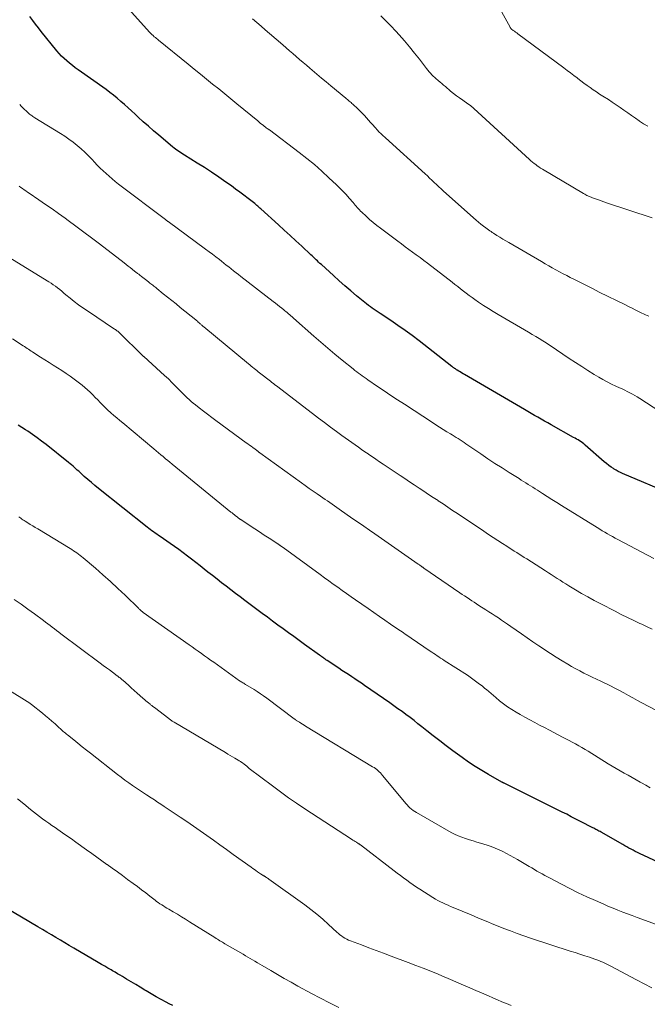
# Model space of a CAD drawing. Units: feet. Extents: x 1915000 to 1920026, y 540000 to 545009.
# Drawn here: x 1916001 to 1916121, y 541627 to 541816 of the extents above; entities that cross this region are included whole.
import ezdxf

# ---------------------------------------------------------------- set-up
doc = ezdxf.new("R2010")
doc.units = ezdxf.units.FT
doc.header["$LTSCALE"] = 100
doc.header["$MEASUREMENT"] = 0
doc.layers.add('CONTOUR INDEX', color=32, linetype='Continuous', lineweight=25)
doc.layers.add('CONTOUR INTERMEDIATE', color=40, linetype='Continuous', lineweight=15)

msp = doc.modelspace()

# ---------------------------------------------------------------- linework, layer by layer
at = {"layer": 'CONTOUR INDEX', "flags": 128}
for points, elevation in [([(1916125.83, 541724.97), (1916116.47, 541728.89), (1916116.05, 541729.08), (1916115.64, 541729.28), (1916115.24, 541729.5), (1916114.85, 541729.74), (1916114.71, 541729.83), (1916114.25, 541730.13), (1916113.81, 541730.45), (1916113.38, 541730.78), (1916112.96, 541731.13), (1916109.3, 541734.31), (1916109.04, 541734.53), (1916108.78, 541734.73), (1916108.52, 541734.93), (1916108.24, 541735.12), (1916107.97, 541735.3), (1916107.69, 541735.47), (1916107.4, 541735.64), (1916107.11, 541735.8), (1916102.8, 541738.19), (1916102.16, 541738.54), (1916101.53, 541738.9), (1916100.89, 541739.26), (1916100.26, 541739.63), (1916099.63, 541740), (1916099, 541740.37), (1916098.37, 541740.74), (1916097.74, 541741.1), (1916086.27, 541747.8), (1916085.99, 541747.96), (1916085.72, 541748.12), (1916085.44, 541748.29), (1916085.17, 541748.45), (1916084.85, 541748.65), (1916084.74, 541748.72), (1916084.63, 541748.79), (1916084.52, 541748.87), (1916084.41, 541748.94), (1916084.37, 541748.97), (1916084.25, 541749.06), (1916084.12, 541749.16), (1916084, 541749.25), (1916083.87, 541749.35), (1916077.59, 541754.24), (1916076.26, 541755.25), (1916074.92, 541756.23), (1916073.55, 541757.19), (1916072.17, 541758.12), (1916070.14, 541759.46), (1916069.76, 541759.7), (1916069.39, 541759.95), (1916069.02, 541760.21), (1916068.65, 541760.46), (1916068.28, 541760.72), (1916067.92, 541760.99), (1916067.56, 541761.27), (1916067.22, 541761.55), (1916065.65, 541762.85), (1916064.53, 541763.79), (1916063.42, 541764.75), (1916062.32, 541765.72), (1916061.23, 541766.7), (1916058.92, 541768.79), (1916058.66, 541769.03), (1916058.41, 541769.26), (1916058.16, 541769.5), (1916057.91, 541769.73), (1916057.66, 541769.97), (1916057.41, 541770.21), (1916057.16, 541770.44), (1916056.91, 541770.68), (1916055.19, 541772.29), (1916054.08, 541773.32), (1916052.96, 541774.36), (1916051.84, 541775.38), (1916050.71, 541776.41), (1916047.34, 541779.48), (1916047.2, 541779.6), (1916047.06, 541779.72), (1916046.91, 541779.85), (1916046.77, 541779.97), (1916046.63, 541780.09), (1916046.48, 541780.21), (1916046.34, 541780.32), (1916046.19, 541780.44), (1916044.92, 541781.43), (1916044.14, 541782.04), (1916043.35, 541782.64), (1916042.55, 541783.23), (1916041.74, 541783.81), (1916040.68, 541784.57), (1916039.33, 541785.51), (1916037.97, 541786.43), (1916036.59, 541787.33), (1916035.2, 541788.2), (1916032.76, 541789.7), (1916032.47, 541789.88), (1916032.18, 541790.06), (1916031.89, 541790.25), (1916031.61, 541790.44), (1916031.33, 541790.64), (1916031.06, 541790.84), (1916030.79, 541791.06), (1916030.52, 541791.27), (1916027.87, 541793.49), (1916026.87, 541794.34), (1916025.88, 541795.21), (1916024.9, 541796.09), (1916023.93, 541796.98), (1916023.34, 541797.53), (1916022.67, 541798.15), (1916022, 541798.77), (1916021.32, 541799.37), (1916020.64, 541799.97), (1916019.95, 541800.56), (1916019.25, 541801.14), (1916018.53, 541801.69), (1916017.79, 541802.23), (1916012.48, 541806.01), (1916011.93, 541806.41), (1916011.38, 541806.83), (1916010.84, 541807.26), (1916010.31, 541807.7), (1916009.79, 541808.15), (1916009.3, 541808.63), (1916008.83, 541809.13), (1916008.39, 541809.66), (1916005.43, 541813.31), (1916004.87, 541814.01), (1916004.32, 541814.72), (1916003.79, 541815.44), (1916003.26, 541816.16)], 920), ([(1916123.24, 541654.66), (1916119.71, 541656.31), (1916119.29, 541656.5), (1916118.88, 541656.7), (1916118.48, 541656.91), (1916118.07, 541657.12), (1916117.67, 541657.34), (1916117.27, 541657.56), (1916116.87, 541657.79), (1916116.48, 541658.01), (1916112.35, 541660.37), (1916112.15, 541660.49), (1916111.95, 541660.6), (1916111.76, 541660.71), (1916111.56, 541660.81), (1916111.35, 541660.92), (1916111.15, 541661.02), (1916110.95, 541661.13), (1916110.75, 541661.23), (1916108.43, 541662.44), (1916107.55, 541662.89), (1916106.67, 541663.34), (1916105.79, 541663.79), (1916104.91, 541664.23), (1916104.03, 541664.67), (1916103.14, 541665.12), (1916102.26, 541665.56), (1916101.37, 541665.99), (1916095.25, 541669.02), (1916095, 541669.15), (1916094.75, 541669.27), (1916094.49, 541669.4), (1916094.24, 541669.53), (1916093.85, 541669.72), (1916093.79, 541669.75), (1916093.73, 541669.78), (1916093.67, 541669.81), (1916093.61, 541669.84), (1916093.55, 541669.87), (1916093.49, 541669.9), (1916093.43, 541669.93), (1916093.37, 541669.96), (1916090.87, 541671.38), (1916089.57, 541672.14), (1916088.3, 541672.93), (1916087.05, 541673.77), (1916085.82, 541674.63), (1916084.03, 541675.94), (1916082.77, 541676.87), (1916081.53, 541677.81), (1916080.29, 541678.77), (1916079.06, 541679.74), (1916078.12, 541680.5), (1916077.37, 541681.09), (1916076.62, 541681.68), (1916075.86, 541682.26), (1916075.09, 541682.84), (1916074.33, 541683.4), (1916073.55, 541683.97), (1916072.77, 541684.52), (1916071.99, 541685.07), (1916067.19, 541688.39), (1916066.58, 541688.81), (1916065.96, 541689.23), (1916065.34, 541689.64), (1916064.72, 541690.06), (1916064.1, 541690.47), (1916063.48, 541690.88), (1916062.86, 541691.29), (1916062.24, 541691.7), (1916061.18, 541692.39), (1916060.9, 541692.58), (1916060.61, 541692.77), (1916060.33, 541692.96), (1916060.05, 541693.15), (1916059.79, 541693.33), (1916059.63, 541693.43), (1916059.48, 541693.54), (1916059.33, 541693.65), (1916059.18, 541693.75), (1916059.03, 541693.86), (1916058.88, 541693.97), (1916058.73, 541694.07), (1916058.58, 541694.18), (1916055.73, 541696.25), (1916054.71, 541696.99), (1916053.69, 541697.73), (1916052.67, 541698.46), (1916051.65, 541699.2), (1916050.63, 541699.94), (1916049.62, 541700.68), (1916048.61, 541701.43), (1916047.6, 541702.18), (1916044.29, 541704.65), (1916043.41, 541705.32), (1916042.52, 541705.99), (1916041.64, 541706.66), (1916040.76, 541707.34), (1916039.88, 541708.02), (1916039.01, 541708.7), (1916038.13, 541709.38), (1916037.26, 541710.07), (1916036.55, 541710.62), (1916035.75, 541711.24), (1916034.94, 541711.87), (1916034.14, 541712.5), (1916033.33, 541713.12), (1916032.52, 541713.74), (1916031.7, 541714.35), (1916030.87, 541714.95), (1916030.04, 541715.54), (1916028.15, 541716.84), (1916027.83, 541717.06), (1916027.52, 541717.28), (1916027.2, 541717.51), (1916026.88, 541717.73), (1916026.57, 541717.95), (1916026.25, 541718.18), (1916025.95, 541718.41), (1916025.64, 541718.65), (1916016.38, 541726.04), (1916015.68, 541726.6), (1916014.99, 541727.18), (1916014.31, 541727.76), (1916013.63, 541728.35), (1916012.84, 541729.06), (1916012.57, 541729.31), (1916012.29, 541729.55), (1916012.03, 541729.8), (1916011.76, 541730.05), (1916011.49, 541730.29), (1916011.21, 541730.54), (1916010.93, 541730.77), (1916010.65, 541731), (1916006.36, 541734.42), (1916005.5, 541735.09), (1916004.63, 541735.73), (1916003.74, 541736.36), (1916002.84, 541736.97), (1916002.42, 541737.24), (1916001.72, 541737.69), (1916001.01, 541738.15)], 900), ([(1916030.53, 541627.24), (1916029.83, 541627.62), (1916029.3, 541627.9), (1916028.33, 541628.42), (1916027.37, 541628.95), (1916026.42, 541629.5), (1916025.48, 541630.05), (1916025.19, 541630.23), (1916024.32, 541630.75), (1916023.46, 541631.26), (1916022.59, 541631.79), (1916021.73, 541632.31), (1916020.95, 541632.78), (1916020.48, 541633.07), (1916020, 541633.35), (1916019.52, 541633.63), (1916019.04, 541633.9), (1916018.77, 541634.06), (1916018.15, 541634.41), (1916017.54, 541634.76), (1916016.93, 541635.12), (1916016.31, 541635.48), (1916011.64, 541638.21), (1916010.78, 541638.72), (1916009.92, 541639.23), (1916009.07, 541639.74), (1916008.21, 541640.26), (1916007.36, 541640.78), (1916006.5, 541641.29), (1916005.64, 541641.8), (1916004.78, 541642.3), (1915997.04, 541646.81)], 880)]:
    msp.add_lwpolyline(points, dxfattribs=dict(at, elevation=elevation))
at = {"layer": 'CONTOUR INTERMEDIATE', "flags": 128}
for points, elevation in [([(1916124.88, 541739.89), (1916119.73, 541743.24), (1916119.27, 541743.52), (1916118.8, 541743.8), (1916118.33, 541744.07), (1916117.84, 541744.32), (1916117.36, 541744.56), (1916116.87, 541744.8), (1916116.38, 541745.04), (1916115.89, 541745.26), (1916115.19, 541745.58), (1916114.35, 541745.97), (1916113.52, 541746.39), (1916112.71, 541746.83), (1916111.91, 541747.3), (1916111.06, 541747.81), (1916109.85, 541748.55), (1916108.65, 541749.3), (1916107.46, 541750.08), (1916106.28, 541750.86), (1916103.83, 541752.53), (1916103.17, 541752.96), (1916102.52, 541753.39), (1916101.86, 541753.82), (1916101.2, 541754.24), (1916100.53, 541754.65), (1916099.86, 541755.06), (1916099.18, 541755.46), (1916098.51, 541755.86), (1916092.71, 541759.25), (1916091.76, 541759.82), (1916090.82, 541760.41), (1916089.89, 541761.01), (1916088.97, 541761.63), (1916088.27, 541762.1), (1916087.71, 541762.49), (1916087.15, 541762.9), (1916086.6, 541763.31), (1916086.06, 541763.73), (1916085.52, 541764.16), (1916084.98, 541764.59), (1916084.43, 541765.01), (1916083.89, 541765.43), (1916079.18, 541769.06), (1916078.48, 541769.59), (1916077.77, 541770.13), (1916077.06, 541770.65), (1916076.35, 541771.18), (1916075.63, 541771.7), (1916074.92, 541772.22), (1916074.21, 541772.75), (1916073.5, 541773.27), (1916070.19, 541775.75), (1916069.49, 541776.29), (1916068.8, 541776.85), (1916068.14, 541777.43), (1916067.49, 541778.02), (1916066.65, 541778.8), (1916066.43, 541779.02), (1916066.21, 541779.24), (1916066, 541779.47), (1916065.79, 541779.7), (1916065.59, 541779.93), (1916065.39, 541780.17), (1916065.18, 541780.41), (1916064.98, 541780.64), (1916064.23, 541781.5), (1916063.64, 541782.16), (1916063.04, 541782.8), (1916062.42, 541783.43), (1916061.79, 541784.05), (1916060.37, 541785.4), (1916059.01, 541786.67), (1916057.61, 541787.9), (1916056.17, 541789.07), (1916054.7, 541790.22), (1916048.99, 541794.53), (1916048.97, 541794.54), (1916048.95, 541794.56), (1916048.93, 541794.57), (1916048.91, 541794.58), (1916048.83, 541794.64), (1916048.8, 541794.65), (1916048.78, 541794.66), (1916048.76, 541794.68), (1916048.74, 541794.69), (1916048.58, 541794.79), (1916048.56, 541794.8), (1916048.55, 541794.81), (1916048.53, 541794.82), (1916048.51, 541794.83), (1916048.45, 541794.88), (1916048.43, 541794.89), (1916048.42, 541794.9), (1916048.4, 541794.92), (1916048.39, 541794.93), (1916047.87, 541795.34), (1916047.59, 541795.56), (1916047.32, 541795.78), (1916047.04, 541796), (1916046.77, 541796.23), (1916042.79, 541799.5), (1916041.63, 541800.44), (1916040.47, 541801.39), (1916039.31, 541802.34), (1916038.15, 541803.29), (1916036.99, 541804.23), (1916035.82, 541805.17), (1916034.66, 541806.12), (1916033.5, 541807.06), (1916027.82, 541811.67), (1916027.62, 541811.84), (1916027.42, 541812), (1916027.22, 541812.16), (1916027.02, 541812.33), (1916026.79, 541812.53), (1916026.71, 541812.6), (1916026.63, 541812.66), (1916026.55, 541812.73), (1916026.48, 541812.81), (1916026.4, 541812.88), (1916026.33, 541812.95), (1916026.26, 541813.03), (1916026.19, 541813.11), (1916019.82, 541820.25)], 924), ([(1916121.26, 541795.23), (1916120.46, 541795.7), (1916119.69, 541796.2), (1916119.64, 541796.23), (1916118.91, 541796.74), (1916118.17, 541797.26), (1916117.44, 541797.78), (1916116.72, 541798.3), (1916115.98, 541798.82), (1916115.25, 541799.33), (1916114.5, 541799.83), (1916113.75, 541800.31), (1916112.69, 541800.97), (1916112.08, 541801.37), (1916111.47, 541801.77), (1916110.87, 541802.18), (1916110.27, 541802.6), (1916109.68, 541803.03), (1916109.09, 541803.46), (1916108.51, 541803.9), (1916107.92, 541804.34), (1916107.8, 541804.44), (1916107.16, 541804.93), (1916106.51, 541805.42), (1916105.87, 541805.9), (1916105.22, 541806.39), (1916096.44, 541812.89), (1916096.23, 541813.05), (1916096.02, 541813.2), (1916095.81, 541813.36), (1916095.59, 541813.52), (1916095.27, 541813.75), (1916095.23, 541813.79), (1916095.18, 541813.84), (1916095.14, 541813.88), (1916095.1, 541813.93), (1916095.06, 541813.99), (1916095.03, 541814.04), (1916095, 541814.1), (1916094.96, 541814.15), (1916093.05, 541817.59)], 936), ([(1916121.46, 541758.93), (1916121.13, 541759.08), (1916120.81, 541759.23), (1916120.48, 541759.38), (1916120.16, 541759.53), (1916119.53, 541759.84), (1916118.89, 541760.15), (1916118.26, 541760.46), (1916117.62, 541760.77), (1916116.99, 541761.08), (1916112, 541763.56), (1916110.84, 541764.14), (1916109.69, 541764.72), (1916108.53, 541765.3), (1916107.38, 541765.88), (1916106.47, 541766.34), (1916105.78, 541766.7), (1916105.08, 541767.06), (1916104.4, 541767.43), (1916103.71, 541767.81), (1916103.03, 541768.19), (1916102.35, 541768.58), (1916101.67, 541768.97), (1916100.99, 541769.36), (1916094.75, 541773), (1916094.18, 541773.33), (1916093.6, 541773.68), (1916093.03, 541774.03), (1916092.46, 541774.38), (1916091.8, 541774.79), (1916091.56, 541774.94), (1916091.33, 541775.1), (1916091.1, 541775.26), (1916090.87, 541775.42), (1916090.36, 541775.8), (1916089.88, 541776.16), (1916089.41, 541776.53), (1916088.95, 541776.92), (1916088.49, 541777.31), (1916082.27, 541782.85), (1916081.82, 541783.25), (1916081.37, 541783.66), (1916080.93, 541784.08), (1916080.49, 541784.5), (1916080.47, 541784.51), (1916080.04, 541784.92), (1916079.6, 541785.33), (1916079.17, 541785.74), (1916078.73, 541786.14), (1916071.15, 541793.02), (1916070.96, 541793.19), (1916070.78, 541793.36), (1916070.59, 541793.53), (1916070.4, 541793.71), (1916070.22, 541793.88), (1916070.04, 541794.06), (1916069.86, 541794.24), (1916069.69, 541794.43), (1916069.13, 541795.05), (1916068.73, 541795.49), (1916068.33, 541795.94), (1916067.94, 541796.39), (1916067.54, 541796.83), (1916067.14, 541797.28), (1916066.73, 541797.71), (1916066.31, 541798.13), (1916065.87, 541798.55), (1916064.91, 541799.45), (1916064.75, 541799.59), (1916064.59, 541799.74), (1916064.42, 541799.88), (1916064.26, 541800.03), (1916064.09, 541800.17), (1916063.92, 541800.31), (1916063.75, 541800.45), (1916063.58, 541800.59), (1916060.76, 541802.94), (1916059.87, 541803.69), (1916058.98, 541804.43), (1916058.09, 541805.18), (1916057.2, 541805.93), (1916056.72, 541806.33), (1916056.07, 541806.88), (1916055.42, 541807.43), (1916054.78, 541807.98), (1916054.14, 541808.54), (1916053.5, 541809.1), (1916052.86, 541809.65), (1916052.21, 541810.21), (1916051.57, 541810.76), (1916049.03, 541812.95), (1916048.22, 541813.65), (1916047.41, 541814.34), (1916046.6, 541815.03), (1916045.79, 541815.72)], 928), ([(1916122.09, 541777.7), (1916113.42, 541780.62), (1916112.89, 541780.8), (1916112.36, 541780.98), (1916111.84, 541781.17), (1916111.31, 541781.35), (1916110.7, 541781.56), (1916110.48, 541781.65), (1916110.27, 541781.73), (1916110.06, 541781.82), (1916109.84, 541781.92), (1916109.63, 541782.02), (1916109.43, 541782.12), (1916109.22, 541782.24), (1916109.02, 541782.35), (1916101.14, 541787.03), (1916100.81, 541787.23), (1916100.49, 541787.44), (1916100.17, 541787.66), (1916099.86, 541787.89), (1916099.55, 541788.13), (1916099.25, 541788.37), (1916098.95, 541788.63), (1916098.66, 541788.88), (1916088.07, 541798.61), (1916087.97, 541798.7), (1916087.87, 541798.79), (1916087.77, 541798.87), (1916087.67, 541798.96), (1916087.63, 541798.99), (1916087.55, 541799.06), (1916087.46, 541799.13), (1916087.38, 541799.19), (1916087.29, 541799.25), (1916087.2, 541799.31), (1916087.11, 541799.38), (1916087.02, 541799.44), (1916086.93, 541799.5), (1916085.92, 541800.2), (1916085.33, 541800.62), (1916084.75, 541801.05), (1916084.18, 541801.5), (1916083.62, 541801.95), (1916082.61, 541802.8), (1916082.27, 541803.08), (1916081.93, 541803.37), (1916081.59, 541803.66), (1916081.25, 541803.95), (1916081.17, 541804.02), (1916080.88, 541804.27), (1916080.59, 541804.53), (1916080.31, 541804.8), (1916080.03, 541805.07), (1916079.76, 541805.35), (1916079.49, 541805.64), (1916079.24, 541805.93), (1916079, 541806.24), (1916077.64, 541808.02), (1916076.71, 541809.21), (1916075.76, 541810.38), (1916074.78, 541811.53), (1916073.79, 541812.67), (1916073.13, 541813.4), (1916072.2, 541814.4), (1916071.26, 541815.38), (1916070.29, 541816.33)], 932), ([(1916122.4, 541712.64), (1916115.54, 541716.29), (1916115.04, 541716.56), (1916114.54, 541716.83), (1916114.05, 541717.11), (1916113.56, 541717.39), (1916113.07, 541717.67), (1916112.58, 541717.96), (1916112.1, 541718.26), (1916111.62, 541718.55), (1916104.8, 541722.79), (1916103.89, 541723.36), (1916102.97, 541723.94), (1916102.06, 541724.52), (1916101.15, 541725.1), (1916100.21, 541725.7), (1916099.77, 541725.98), (1916099.33, 541726.26), (1916098.89, 541726.54), (1916098.45, 541726.81), (1916098, 541727.09), (1916097.56, 541727.36), (1916097.12, 541727.64), (1916096.68, 541727.91), (1916094.81, 541729.08), (1916093.45, 541729.95), (1916092.08, 541730.83), (1916090.73, 541731.72), (1916089.39, 541732.63), (1916086.54, 541734.57), (1916086.17, 541734.82), (1916085.8, 541735.07), (1916085.43, 541735.31), (1916085.06, 541735.55), (1916084.69, 541735.78), (1916084.31, 541736.02), (1916083.93, 541736.25), (1916083.56, 541736.48), (1916082.91, 541736.87), (1916082.21, 541737.3), (1916081.51, 541737.73), (1916080.82, 541738.17), (1916080.13, 541738.61), (1916074.78, 541742.11), (1916073.49, 541742.95), (1916072.21, 541743.8), (1916070.93, 541744.66), (1916069.65, 541745.53), (1916067.83, 541746.76), (1916067.47, 541747.02), (1916067.11, 541747.27), (1916066.75, 541747.52), (1916066.39, 541747.78), (1916066.04, 541748.04), (1916065.68, 541748.31), (1916065.34, 541748.58), (1916064.99, 541748.86), (1916062.9, 541750.54), (1916061.52, 541751.67), (1916060.15, 541752.81), (1916058.8, 541753.97), (1916057.46, 541755.15), (1916053.58, 541758.59), (1916053.35, 541758.79), (1916053.12, 541759), (1916052.88, 541759.2), (1916052.65, 541759.41), (1916052.57, 541759.47), (1916052.37, 541759.64), (1916052.17, 541759.81), (1916051.97, 541759.98), (1916051.77, 541760.14), (1916051.37, 541760.46), (1916050.96, 541760.79), (1916050.55, 541761.11), (1916050.14, 541761.43), (1916049.74, 541761.75), (1916043.56, 541766.52), (1916043.1, 541766.89), (1916042.63, 541767.25), (1916042.16, 541767.62), (1916041.7, 541767.98), (1916041.24, 541768.35), (1916040.77, 541768.71), (1916040.31, 541769.08), (1916039.84, 541769.44), (1916039.46, 541769.74), (1916038.8, 541770.25), (1916038.13, 541770.76), (1916037.47, 541771.26), (1916036.8, 541771.75), (1916029.67, 541777.01), (1916029.61, 541777.06), (1916029.45, 541777.18), (1916029.37, 541777.24), (1916029.29, 541777.3), (1916029.21, 541777.36), (1916029.14, 541777.42), (1916020.18, 541784.18), (1916019.57, 541784.66), (1916018.96, 541785.15), (1916018.37, 541785.66), (1916017.79, 541786.17), (1916017.23, 541786.7), (1916016.67, 541787.24), (1916016.12, 541787.8), (1916015.59, 541788.36), (1916015.14, 541788.84), (1916014.46, 541789.55), (1916013.75, 541790.25), (1916013.03, 541790.91), (1916012.28, 541791.56), (1916011.51, 541792.18), (1916010.72, 541792.77), (1916009.91, 541793.33), (1916009.08, 541793.86), (1916004.19, 541796.85), (1916004.02, 541796.96), (1916003.84, 541797.08), (1916003.67, 541797.19), (1916003.5, 541797.31), (1916003.34, 541797.43), (1916003.18, 541797.56), (1916003.02, 541797.69), (1916002.87, 541797.83), (1916002.53, 541798.14), (1916002.22, 541798.44), (1916001.91, 541798.74), (1916001.6, 541799.05), (1916001.3, 541799.36)], 916), ([(1916122.14, 541699.16), (1916121.14, 541699.63), (1916120.13, 541700.09), (1916119.76, 541700.26), (1916118.58, 541700.82), (1916117.4, 541701.39), (1916116.22, 541701.98), (1916115.06, 541702.57), (1916112.29, 541703.99), (1916111.06, 541704.64), (1916109.84, 541705.31), (1916108.64, 541706), (1916107.44, 541706.7), (1916106.19, 541707.46), (1916105.63, 541707.8), (1916105.07, 541708.15), (1916104.51, 541708.5), (1916103.95, 541708.85), (1916103.4, 541709.21), (1916102.85, 541709.57), (1916102.29, 541709.92), (1916101.74, 541710.28), (1916098.14, 541712.57), (1916097.66, 541712.87), (1916097.19, 541713.17), (1916096.71, 541713.47), (1916096.24, 541713.77), (1916095.76, 541714.07), (1916095.29, 541714.37), (1916094.82, 541714.67), (1916094.34, 541714.98), (1916093.51, 541715.52), (1916092.63, 541716.1), (1916091.74, 541716.68), (1916090.86, 541717.26), (1916089.98, 541717.85), (1916084.92, 541721.24), (1916084, 541721.85), (1916083.08, 541722.47), (1916082.16, 541723.08), (1916081.24, 541723.69), (1916081.22, 541723.71), (1916080.31, 541724.31), (1916079.4, 541724.91), (1916078.49, 541725.52), (1916077.58, 541726.12), (1916076.67, 541726.72), (1916075.76, 541727.32), (1916074.85, 541727.93), (1916073.95, 541728.53), (1916070.74, 541730.69), (1916070.05, 541731.15), (1916069.36, 541731.62), (1916068.67, 541732.08), (1916067.99, 541732.55), (1916067.88, 541732.62), (1916067.25, 541733.06), (1916066.62, 541733.5), (1916065.99, 541733.94), (1916065.36, 541734.38), (1916064.74, 541734.82), (1916064.11, 541735.26), (1916063.49, 541735.71), (1916062.86, 541736.16), (1916061.8, 541736.93), (1916060.65, 541737.77), (1916059.5, 541738.61), (1916058.36, 541739.47), (1916057.23, 541740.33), (1916050.33, 541745.62), (1916050.05, 541745.84), (1916049.76, 541746.06), (1916049.48, 541746.28), (1916049.19, 541746.51), (1916047.13, 541748.13), (1916046.86, 541748.34), (1916046.6, 541748.55), (1916046.33, 541748.76), (1916046.06, 541748.98), (1916045.8, 541749.19), (1916045.53, 541749.41), (1916045.27, 541749.62), (1916045, 541749.84), (1916036.47, 541756.89), (1916036.37, 541756.98), (1916036.27, 541757.06), (1916036.18, 541757.14), (1916036.08, 541757.23), (1916035.99, 541757.31), (1916035.89, 541757.4), (1916035.8, 541757.48), (1916035.7, 541757.57), (1916035.58, 541757.68), (1916035.42, 541757.82), (1916035.26, 541757.96), (1916035.09, 541758.09), (1916034.93, 541758.23), (1916031.97, 541760.63), (1916031.17, 541761.28), (1916030.36, 541761.94), (1916029.55, 541762.59), (1916028.74, 541763.24), (1916027.5, 541764.24), (1916027.31, 541764.39), (1916027.12, 541764.54), (1916026.94, 541764.69), (1916026.75, 541764.84), (1916026.56, 541764.98), (1916026.37, 541765.13), (1916026.18, 541765.28), (1916026, 541765.42), (1916025.6, 541765.73), (1916025.34, 541765.93), (1916025.08, 541766.13), (1916024.82, 541766.34), (1916024.56, 541766.54), (1916024.28, 541766.75), (1916024.16, 541766.85), (1916024.04, 541766.94), (1916023.92, 541767.03), (1916023.8, 541767.12), (1916023.68, 541767.21), (1916023.56, 541767.3), (1916023.44, 541767.4), (1916023.32, 541767.49), (1916022.79, 541767.91), (1916022.41, 541768.21), (1916022.02, 541768.51), (1916021.64, 541768.81), (1916021.25, 541769.11), (1916016.52, 541772.75), (1916015.04, 541773.89), (1916013.55, 541775.01), (1916012.05, 541776.13), (1916010.54, 541777.24), (1916009.98, 541777.66), (1916008.74, 541778.55), (1916007.5, 541779.44), (1916006.25, 541780.3), (1916004.99, 541781.16), (1916003.11, 541782.43), (1916002.79, 541782.65), (1916002.47, 541782.87), (1916002.15, 541783.09), (1916001.83, 541783.31), (1916001.51, 541783.54), (1916001.19, 541783.76)], 912), ([(1916122.78, 541683.66), (1916120.14, 541685.09), (1916119.28, 541685.56), (1916118.42, 541686.03), (1916117.57, 541686.5), (1916116.72, 541686.98), (1916115.86, 541687.45), (1916115, 541687.9), (1916114.13, 541688.34), (1916113.25, 541688.76), (1916113.1, 541688.82), (1916112.29, 541689.2), (1916111.48, 541689.58), (1916110.67, 541689.96), (1916109.87, 541690.35), (1916109.07, 541690.75), (1916108.28, 541691.17), (1916107.5, 541691.6), (1916106.72, 541692.05), (1916106.02, 541692.46), (1916104.9, 541693.13), (1916103.79, 541693.81), (1916102.7, 541694.51), (1916101.6, 541695.22), (1916101.56, 541695.25), (1916100.45, 541695.99), (1916099.34, 541696.73), (1916098.25, 541697.48), (1916097.15, 541698.24), (1916095.09, 541699.68), (1916094.5, 541700.09), (1916093.91, 541700.49), (1916093.32, 541700.9), (1916092.73, 541701.29), (1916092.13, 541701.69), (1916091.54, 541702.08), (1916090.94, 541702.47), (1916090.34, 541702.86), (1916089.02, 541703.7), (1916088.57, 541703.99), (1916088.11, 541704.29), (1916087.65, 541704.59), (1916087.2, 541704.89), (1916086.75, 541705.19), (1916086.29, 541705.5), (1916085.84, 541705.81), (1916085.39, 541706.11), (1916078.5, 541710.84), (1916078.45, 541710.88), (1916078.4, 541710.91), (1916078.35, 541710.95), (1916078.29, 541710.98), (1916078.24, 541711.02), (1916078.19, 541711.06), (1916078.14, 541711.09), (1916078.08, 541711.13), (1916077.93, 541711.24), (1916077.8, 541711.33), (1916077.67, 541711.42), (1916077.54, 541711.51), (1916077.41, 541711.6), (1916069.14, 541717.34), (1916068.09, 541718.07), (1916067.04, 541718.8), (1916065.99, 541719.53), (1916064.94, 541720.26), (1916062.31, 541722.1), (1916061.86, 541722.4), (1916061.42, 541722.71), (1916060.97, 541723.02), (1916060.52, 541723.33), (1916060.07, 541723.64), (1916059.63, 541723.94), (1916059.18, 541724.25), (1916058.73, 541724.56), (1916058.11, 541724.99), (1916057.35, 541725.51), (1916056.6, 541726.04), (1916055.85, 541726.58), (1916055.1, 541727.12), (1916047.18, 541732.84), (1916047.12, 541732.88), (1916047.06, 541732.93), (1916047.01, 541732.97), (1916046.95, 541733.02), (1916046.89, 541733.06), (1916046.83, 541733.11), (1916046.78, 541733.15), (1916046.72, 541733.2), (1916046.64, 541733.25), (1916046.55, 541733.33), (1916046.45, 541733.4), (1916046.36, 541733.47), (1916046.26, 541733.55), (1916045.83, 541733.86), (1916045.52, 541734.09), (1916045.21, 541734.32), (1916044.89, 541734.55), (1916044.58, 541734.78), (1916038.79, 541739.03), (1916037.99, 541739.62), (1916037.19, 541740.22), (1916036.4, 541740.82), (1916035.61, 541741.43), (1916034.86, 541742.02), (1916034.45, 541742.34), (1916034.06, 541742.67), (1916033.67, 541743.01), (1916033.29, 541743.36), (1916032.92, 541743.72), (1916032.55, 541744.08), (1916032.18, 541744.45), (1916031.82, 541744.82), (1916031.13, 541745.53), (1916030.42, 541746.24), (1916029.7, 541746.95), (1916028.97, 541747.64), (1916028.22, 541748.32), (1916024.99, 541751.22), (1916024.94, 541751.27), (1916024.88, 541751.32), (1916024.83, 541751.37), (1916024.77, 541751.42), (1916024.72, 541751.47), (1916024.66, 541751.52), (1916024.61, 541751.57), (1916024.56, 541751.62), (1916020.56, 541755.58), (1916020.43, 541755.71), (1916020.3, 541755.83), (1916020.16, 541755.95), (1916020.03, 541756.06), (1916019.88, 541756.17), (1916019.74, 541756.28), (1916019.59, 541756.38), (1916019.44, 541756.48), (1916014.24, 541759.95), (1916013.39, 541760.53), (1916012.56, 541761.13), (1916011.74, 541761.75), (1916010.93, 541762.39), (1916010.13, 541763.05), (1916009.73, 541763.37), (1916009.33, 541763.69), (1916008.94, 541764.02), (1916008.53, 541764.34), (1916008.13, 541764.65), (1916007.71, 541764.95), (1916007.29, 541765.23), (1916006.86, 541765.51), (1915997.37, 541771.31)], 908), ([(1916121.72, 541668.84), (1916120.91, 541669.33), (1916120.08, 541669.8), (1916119.8, 541669.96), (1916119.03, 541670.39), (1916118.27, 541670.81), (1916117.5, 541671.24), (1916116.74, 541671.67), (1916115.98, 541672.11), (1916115.22, 541672.55), (1916114.47, 541673), (1916113.72, 541673.46), (1916109.89, 541675.83), (1916109.29, 541676.2), (1916108.69, 541676.55), (1916108.08, 541676.9), (1916107.47, 541677.23), (1916106.85, 541677.56), (1916106.23, 541677.89), (1916105.61, 541678.22), (1916104.99, 541678.55), (1916102.47, 541679.86), (1916101.54, 541680.35), (1916100.61, 541680.84), (1916099.69, 541681.33), (1916098.76, 541681.82), (1916098.6, 541681.91), (1916097.76, 541682.36), (1916096.93, 541682.84), (1916096.11, 541683.32), (1916095.29, 541683.82), (1916094.49, 541684.35), (1916093.71, 541684.9), (1916092.96, 541685.48), (1916092.22, 541686.09), (1916090.44, 541687.62), (1916090.17, 541687.85), (1916089.89, 541688.08), (1916089.61, 541688.31), (1916089.34, 541688.53), (1916088.9, 541688.87), (1916088.39, 541689.25), (1916087.88, 541689.63), (1916087.36, 541689.99), (1916086.83, 541690.34), (1916082.38, 541693.2), (1916082.04, 541693.42), (1916081.71, 541693.64), (1916081.38, 541693.86), (1916081.04, 541694.08), (1916080.71, 541694.3), (1916080.38, 541694.52), (1916080.05, 541694.75), (1916079.72, 541694.97), (1916076.1, 541697.43), (1916075.81, 541697.63), (1916075.51, 541697.83), (1916075.22, 541698.03), (1916074.92, 541698.23), (1916074.63, 541698.43), (1916074.33, 541698.63), (1916074.04, 541698.83), (1916073.74, 541699.03), (1916072.16, 541700.11), (1916071.08, 541700.86), (1916070, 541701.6), (1916068.92, 541702.35), (1916067.84, 541703.1), (1916065.45, 541704.77), (1916064.59, 541705.36), (1916063.75, 541705.96), (1916062.9, 541706.56), (1916062.05, 541707.16), (1916061.21, 541707.77), (1916060.37, 541708.37), (1916059.52, 541708.98), (1916058.68, 541709.59), (1916051.64, 541714.74), (1916051.53, 541714.81), (1916051.43, 541714.89), (1916051.33, 541714.96), (1916051.22, 541715.04), (1916051.15, 541715.09), (1916051.08, 541715.14), (1916051.01, 541715.19), (1916050.94, 541715.23), (1916050.87, 541715.28), (1916050.8, 541715.33), (1916050.73, 541715.37), (1916050.66, 541715.42), (1916050.59, 541715.46), (1916048.93, 541716.55), (1916048.03, 541717.13), (1916047.13, 541717.72), (1916046.22, 541718.31), (1916045.32, 541718.9), (1916043.52, 541720.08), (1916043.47, 541720.11), (1916043.42, 541720.14), (1916043.37, 541720.17), (1916043.33, 541720.2), (1916043.28, 541720.24), (1916043.24, 541720.27), (1916043.19, 541720.31), (1916043.14, 541720.34), (1916043.1, 541720.38), (1916043.03, 541720.43), (1916042.96, 541720.48), (1916042.9, 541720.54), (1916042.83, 541720.59), (1916042.52, 541720.83), (1916042.31, 541721), (1916042.09, 541721.17), (1916041.87, 541721.35), (1916041.65, 541721.52), (1916030.44, 541730.68), (1916030.01, 541731.03), (1916029.59, 541731.38), (1916029.17, 541731.72), (1916028.75, 541732.07), (1916028.71, 541732.11), (1916028.26, 541732.48), (1916027.82, 541732.85), (1916027.38, 541733.22), (1916026.93, 541733.59), (1916020.98, 541738.55), (1916020.41, 541739.03), (1916019.85, 541739.51), (1916019.29, 541739.99), (1916018.74, 541740.47), (1916018.65, 541740.54), (1916018.15, 541741), (1916017.65, 541741.47), (1916017.16, 541741.95), (1916016.68, 541742.44), (1916016.2, 541742.94), (1916015.73, 541743.43), (1916015.25, 541743.91), (1916014.77, 541744.4), (1916014.28, 541744.87), (1916013.77, 541745.32), (1916013.24, 541745.75), (1916012.71, 541746.17), (1916011.72, 541746.9), (1916010.94, 541747.46), (1916010.15, 541748.02), (1916009.35, 541748.55), (1916008.54, 541749.07), (1916007.73, 541749.58), (1916006.92, 541750.1), (1916006.1, 541750.61), (1916005.29, 541751.13), (1916004.03, 541751.94), (1916003.77, 541752.11), (1916003.51, 541752.28), (1916003.25, 541752.45), (1916002.99, 541752.62), (1916002.73, 541752.8), (1916002.46, 541752.97), (1916002.2, 541753.14), (1916001.94, 541753.31), (1915999.92, 541754.61)], 904), ([(1916126.75, 541641.33), (1916120.15, 541643.75), (1916119.23, 541644.09), (1916118.32, 541644.43), (1916117.4, 541644.78), (1916116.49, 541645.12), (1916115.58, 541645.47), (1916114.67, 541645.84), (1916113.77, 541646.21), (1916112.87, 541646.6), (1916111.26, 541647.3), (1916109.62, 541648.04), (1916107.99, 541648.8), (1916106.38, 541649.6), (1916104.78, 541650.42), (1916102.62, 541651.57), (1916102.11, 541651.84), (1916101.61, 541652.11), (1916101.11, 541652.39), (1916100.61, 541652.68), (1916100.11, 541652.96), (1916099.61, 541653.25), (1916099.11, 541653.54), (1916098.61, 541653.84), (1916096.4, 541655.14), (1916095.71, 541655.54), (1916095.01, 541655.93), (1916094.3, 541656.31), (1916093.59, 541656.68), (1916092.86, 541657.02), (1916092.13, 541657.34), (1916091.38, 541657.62), (1916090.62, 541657.88), (1916089.34, 541658.28), (1916088.63, 541658.5), (1916087.91, 541658.72), (1916087.19, 541658.94), (1916086.47, 541659.16), (1916085.76, 541659.4), (1916085.06, 541659.68), (1916084.38, 541660), (1916083.72, 541660.34), (1916077.1, 541664.11), (1916076.77, 541664.31), (1916076.45, 541664.53), (1916076.15, 541664.77), (1916075.85, 541665.02), (1916075.58, 541665.29), (1916075.31, 541665.57), (1916075.05, 541665.85), (1916074.8, 541666.15), (1916070.62, 541671.21), (1916070.42, 541671.45), (1916070.2, 541671.69), (1916069.97, 541671.91), (1916069.74, 541672.13), (1916069.5, 541672.34), (1916069.25, 541672.54), (1916068.99, 541672.72), (1916068.72, 541672.89), (1916055.92, 541680.64), (1916055.63, 541680.82), (1916055.33, 541681.01), (1916055.03, 541681.19), (1916054.73, 541681.38), (1916054.27, 541681.67), (1916054.21, 541681.71), (1916054.14, 541681.75), (1916054.08, 541681.8), (1916054.02, 541681.84), (1916053.95, 541681.89), (1916053.89, 541681.93), (1916053.83, 541681.98), (1916053.76, 541682.03), (1916048.48, 541685.97), (1916047.89, 541686.4), (1916047.29, 541686.82), (1916046.68, 541687.22), (1916046.07, 541687.61), (1916044.45, 541688.61), (1916044.27, 541688.72), (1916044.1, 541688.83), (1916043.91, 541688.93), (1916043.73, 541689.03), (1916043.39, 541689.21), (1916043.3, 541689.26), (1916038.36, 541692.83), (1916037.78, 541693.25), (1916037.19, 541693.67), (1916036.6, 541694.09), (1916036.01, 541694.51), (1916035.42, 541694.93), (1916034.83, 541695.34), (1916034.24, 541695.76), (1916033.65, 541696.18), (1916024.92, 541702.34), (1916024.8, 541702.43), (1916024.69, 541702.52), (1916024.57, 541702.61), (1916024.46, 541702.7), (1916024.35, 541702.8), (1916024.25, 541702.89), (1916024.14, 541702.99), (1916024.04, 541703.09), (1916021.42, 541705.63), (1916020.03, 541706.95), (1916018.63, 541708.26), (1916017.2, 541709.53), (1916015.76, 541710.79), (1916013.43, 541712.78), (1916013.14, 541713.02), (1916012.84, 541713.26), (1916012.53, 541713.49), (1916012.22, 541713.72), (1916011.91, 541713.93), (1916011.59, 541714.14), (1916011.26, 541714.35), (1916010.94, 541714.55), (1916004.74, 541718.3), (1916004.27, 541718.59), (1916003.79, 541718.88), (1916003.32, 541719.17), (1916002.85, 541719.47), (1916002.34, 541719.79), (1916002.13, 541719.93), (1916001.92, 541720.06), (1916001.71, 541720.2), (1916001.51, 541720.34), (1916001.31, 541720.49), (1916001.11, 541720.63)], 896), ([(1916122.03, 541630.63), (1916120.57, 541631.39), (1916119.11, 541632.16), (1916114.22, 541634.78), (1916113.85, 541634.97), (1916113.47, 541635.16), (1916113.09, 541635.35), (1916112.71, 541635.52), (1916112.33, 541635.69), (1916111.94, 541635.85), (1916111.55, 541636), (1916111.15, 541636.14), (1916110.13, 541636.48), (1916109.22, 541636.78), (1916108.31, 541637.08), (1916107.39, 541637.38), (1916106.48, 541637.68), (1916098.87, 541640.16), (1916097.58, 541640.59), (1916096.3, 541641.04), (1916095.03, 541641.52), (1916093.76, 541642.01), (1916093.35, 541642.17), (1916091.89, 541642.76), (1916090.42, 541643.35), (1916088.97, 541643.96), (1916087.51, 541644.57), (1916084.11, 541646), (1916083.62, 541646.21), (1916083.12, 541646.42), (1916082.63, 541646.64), (1916082.13, 541646.86), (1916081.65, 541647.1), (1916081.17, 541647.34), (1916080.7, 541647.61), (1916080.24, 541647.89), (1916077.73, 541649.47), (1916077.09, 541649.88), (1916076.46, 541650.3), (1916075.85, 541650.74), (1916075.24, 541651.19), (1916074.64, 541651.64), (1916074.03, 541652.1), (1916073.43, 541652.55), (1916072.83, 541653.01), (1916066.37, 541657.94), (1916066.33, 541657.98), (1916066.28, 541658.01), (1916066.23, 541658.05), (1916066.18, 541658.08), (1916066.13, 541658.12), (1916066.08, 541658.15), (1916066.03, 541658.18), (1916065.98, 541658.22), (1916065.63, 541658.44), (1916065.4, 541658.59), (1916065.17, 541658.74), (1916064.94, 541658.88), (1916064.71, 541659.03), (1916055.75, 541664.84), (1916054.18, 541665.89), (1916052.62, 541666.96), (1916051.09, 541668.07), (1916049.57, 541669.2), (1916045.16, 541672.57), (1916044.91, 541672.77), (1916044.66, 541672.96), (1916044.41, 541673.16), (1916044.15, 541673.35), (1916043.84, 541673.6), (1916043.74, 541673.67), (1916043.65, 541673.74), (1916043.55, 541673.81), (1916043.45, 541673.88), (1916043.35, 541673.94), (1916043.25, 541674.01), (1916043.15, 541674.07), (1916043.05, 541674.13), (1916042.38, 541674.53), (1916041.95, 541674.79), (1916041.51, 541675.05), (1916041.08, 541675.31), (1916040.64, 541675.57), (1916030.84, 541681.36), (1916030.7, 541681.44), (1916030.56, 541681.52), (1916030.42, 541681.61), (1916030.29, 541681.7), (1916030.15, 541681.79), (1916030.02, 541681.89), (1916029.89, 541681.98), (1916029.76, 541682.08), (1916027.04, 541684.18), (1916026.94, 541684.26), (1916026.84, 541684.34), (1916026.74, 541684.41), (1916026.63, 541684.49), (1916026.53, 541684.57), (1916026.42, 541684.65), (1916026.32, 541684.72), (1916026.22, 541684.8), (1916025.9, 541685.06), (1916025.64, 541685.27), (1916025.38, 541685.48), (1916025.13, 541685.69), (1916024.88, 541685.92), (1916024.27, 541686.46), (1916023.72, 541686.96), (1916023.17, 541687.45), (1916022.61, 541687.95), (1916022.06, 541688.44), (1916020.99, 541689.4), (1916020.86, 541689.51), (1916020.73, 541689.62), (1916020.6, 541689.73), (1916020.47, 541689.84), (1916020.33, 541689.95), (1916020.2, 541690.05), (1916020.06, 541690.15), (1916019.92, 541690.26), (1916019.03, 541690.92), (1916018.44, 541691.36), (1916017.86, 541691.8), (1916017.28, 541692.23), (1916016.69, 541692.67), (1916009.19, 541698.29), (1916008.77, 541698.6), (1916008.35, 541698.92), (1916007.94, 541699.23), (1916007.52, 541699.55), (1916007.1, 541699.86), (1916006.68, 541700.18), (1916006.26, 541700.49), (1916005.84, 541700.8), (1916004.13, 541702.06), (1916002.86, 541702.99), (1916001.57, 541703.92), (1916000.28, 541704.83)], 892), ([(1916095.15, 541627.27), (1916094.28, 541627.64), (1916093.41, 541628), (1916092.55, 541628.37), (1916091.68, 541628.74), (1916090.82, 541629.12), (1916089.96, 541629.49), (1916088.44, 541630.15), (1916086.82, 541630.86), (1916085.2, 541631.56), (1916083.57, 541632.25), (1916081.94, 541632.93), (1916081.23, 541633.23), (1916079.81, 541633.81), (1916078.39, 541634.38), (1916076.96, 541634.93), (1916075.52, 541635.48), (1916072.24, 541636.71), (1916070.82, 541637.24), (1916069.41, 541637.77), (1916067.99, 541638.3), (1916066.57, 541638.84), (1916064.46, 541639.63), (1916064.1, 541639.78), (1916063.76, 541639.94), (1916063.42, 541640.13), (1916063.1, 541640.33), (1916062.79, 541640.56), (1916062.48, 541640.79), (1916062.19, 541641.03), (1916061.9, 541641.29), (1916060.3, 541642.77), (1916059.2, 541643.74), (1916058.07, 541644.7), (1916056.92, 541645.61), (1916055.74, 541646.49), (1916048.89, 541651.43), (1916048.75, 541651.53), (1916048.62, 541651.62), (1916048.47, 541651.71), (1916048.33, 541651.8), (1916048.2, 541651.88), (1916048.12, 541651.92), (1916048.05, 541651.97), (1916047.97, 541652.01), (1916047.9, 541652.06), (1916047.88, 541652.07), (1916047.81, 541652.11), (1916047.74, 541652.15), (1916047.68, 541652.19), (1916047.61, 541652.23), (1916047.51, 541652.29), (1916047.5, 541652.3), (1916047.48, 541652.31), (1916047.46, 541652.32), (1916047.44, 541652.33), (1916047.37, 541652.38), (1916047.35, 541652.39), (1916047.34, 541652.4), (1916047.32, 541652.41), (1916047.3, 541652.42), (1916046.73, 541652.83), (1916046.43, 541653.04), (1916046.13, 541653.25), (1916045.83, 541653.47), (1916045.52, 541653.68), (1916042.07, 541656.14), (1916040.82, 541657.04), (1916039.56, 541657.94), (1916038.3, 541658.85), (1916037.05, 541659.75), (1916035.78, 541660.65), (1916034.52, 541661.54), (1916033.25, 541662.41), (1916031.97, 541663.27), (1916028.89, 541665.31), (1916028.27, 541665.72), (1916027.65, 541666.13), (1916027.03, 541666.54), (1916026.4, 541666.95), (1916025.54, 541667.51), (1916025.35, 541667.63), (1916025.15, 541667.76), (1916024.96, 541667.89), (1916024.76, 541668.01), (1916024.57, 541668.14), (1916024.37, 541668.27), (1916024.18, 541668.4), (1916023.99, 541668.53), (1916022.88, 541669.28), (1916022.15, 541669.8), (1916021.41, 541670.32), (1916020.69, 541670.86), (1916019.98, 541671.41), (1916014.85, 541675.44), (1916014.04, 541676.07), (1916013.24, 541676.71), (1916012.44, 541677.36), (1916011.63, 541678), (1916010.45, 541678.96), (1916010.24, 541679.13), (1916010.04, 541679.3), (1916009.83, 541679.47), (1916009.63, 541679.64), (1916009.42, 541679.82), (1916009.22, 541679.99), (1916009.02, 541680.17), (1916008.82, 541680.34), (1916008.05, 541681.05), (1916007.46, 541681.57), (1916006.86, 541682.09), (1916006.25, 541682.6), (1916005.64, 541683.1), (1916003.55, 541684.77), (1916003.47, 541684.84), (1916003.39, 541684.9), (1916003.3, 541684.95), (1916003.22, 541685.01), (1915994.4, 541690.52)], 888), ([(1916062.25, 541626.89), (1916060.5, 541627.75), (1916058.77, 541628.64), (1916057.05, 541629.55), (1916054.44, 541630.98), (1916053.14, 541631.7), (1916051.84, 541632.43), (1916050.55, 541633.17), (1916049.26, 541633.93), (1916047.6, 541634.91), (1916047.15, 541635.18), (1916046.7, 541635.45), (1916046.24, 541635.72), (1916045.79, 541635.98), (1916045.33, 541636.25), (1916044.88, 541636.52), (1916044.43, 541636.78), (1916043.97, 541637.05), (1916040.5, 541639.07), (1916040.26, 541639.21), (1916040.02, 541639.35), (1916039.78, 541639.5), (1916039.54, 541639.64), (1916039.3, 541639.79), (1916039.06, 541639.93), (1916038.82, 541640.08), (1916038.59, 541640.23), (1916033.72, 541643.28), (1916032.96, 541643.76), (1916032.19, 541644.23), (1916031.42, 541644.7), (1916030.64, 541645.16), (1916029.76, 541645.67), (1916029.43, 541645.87), (1916029.09, 541646.07), (1916028.76, 541646.28), (1916028.43, 541646.49), (1916028.1, 541646.7), (1916027.78, 541646.92), (1916027.46, 541647.15), (1916027.15, 541647.39), (1916026.18, 541648.14), (1916025.38, 541648.76), (1916024.58, 541649.37), (1916023.78, 541649.97), (1916022.97, 541650.57), (1916021.91, 541651.36), (1916020.94, 541652.08), (1916019.96, 541652.79), (1916018.98, 541653.5), (1916018, 541654.21), (1916017.97, 541654.23), (1916017, 541654.93), (1916016.03, 541655.62), (1916015.06, 541656.31), (1916014.09, 541657.01), (1916012.04, 541658.47), (1916011.18, 541659.08), (1916010.32, 541659.68), (1916009.46, 541660.28), (1916008.59, 541660.88), (1916008.06, 541661.25), (1916007.46, 541661.66), (1916006.86, 541662.08), (1916006.27, 541662.5), (1916005.68, 541662.93), (1916005.1, 541663.36), (1916004.52, 541663.8), (1916003.95, 541664.25), (1916003.38, 541664.71), (1916002.11, 541665.77), (1916000.91, 541666.76)], 884)]:
    msp.add_lwpolyline(points, dxfattribs=dict(at, elevation=elevation))

doc.saveas('drawing.dxf')
